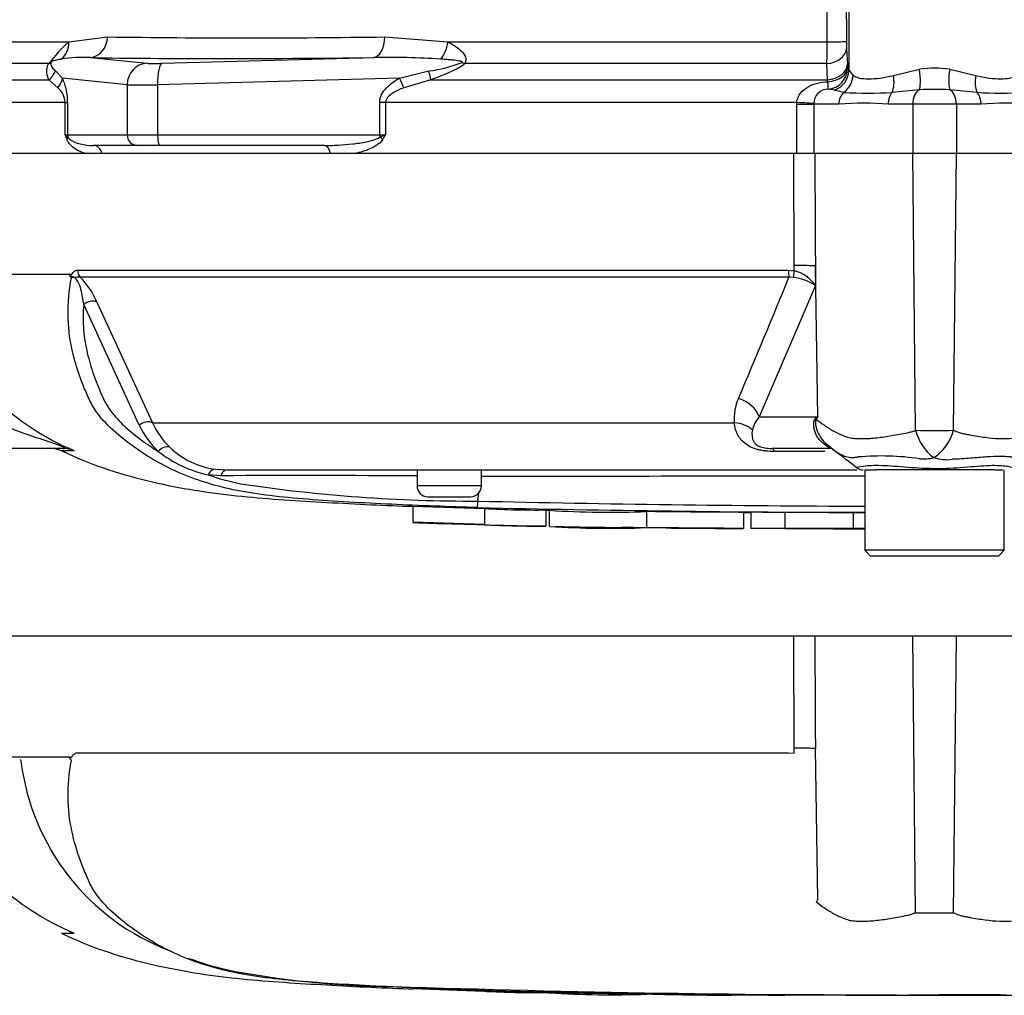
# Paper-space layout 'Sheet1' of a CAD drawing. Units: millimetres. Extents: x 0 to 3564, y 0 to 2520.
# Drawn here: x 871 to 962, y 1547 to 1638 of the extents above; entities that cross this region are included whole.
import ezdxf
from ezdxf.lldxf.tags import DXFTag

# ---------------------------------------------------------------- set-up
doc = ezdxf.new("R2010")
doc.units = ezdxf.units.MM
doc.header["$LTSCALE"] = 6
for name, color, linetype in [('reference', 7, 'Continuous'), ('tangent', 7, 'Continuous'), ('TSH-1', 7, 'Continuous'), ('visible', 7, 'Continuous')]:
    doc.layers.add(name, color=color, linetype=linetype)
tags = doc.linetypes.add('PHANTOM2', pattern=[31.75, 15.875, -3.175, 3.175, -3.175, 3.175, -3.175]).pattern_tags.tags
tags[14:15] = [DXFTag(74, 4), DXFTag(75, 0), DXFTag(340, '0'), DXFTag(46, 0.0), DXFTag(50, 0.0), DXFTag(44, 0.0), DXFTag(45, 0.0)]
tags[12:13] = [DXFTag(74, 4), DXFTag(75, 0), DXFTag(340, '0'), DXFTag(46, 0.0), DXFTag(50, 0.0), DXFTag(44, 0.0), DXFTag(45, 0.0)]
tags[10:11] = [DXFTag(74, 4), DXFTag(75, 0), DXFTag(340, '0'), DXFTag(46, 0.0), DXFTag(50, 0.0), DXFTag(44, 0.0), DXFTag(45, 0.0)]
tags[8:9] = [DXFTag(74, 4), DXFTag(75, 0), DXFTag(340, '0'), DXFTag(46, 0.0), DXFTag(50, 0.0), DXFTag(44, 0.0), DXFTag(45, 0.0)]
tags[6:7] = [DXFTag(74, 4), DXFTag(75, 0), DXFTag(340, '0'), DXFTag(46, 0.0), DXFTag(50, 0.0), DXFTag(44, 0.0), DXFTag(45, 0.0)]
tags[4:5] = [DXFTag(74, 4), DXFTag(75, 0), DXFTag(340, '0'), DXFTag(46, 0.0), DXFTag(50, 0.0), DXFTag(44, 0.0), DXFTag(45, 0.0)]

# ---------------------------------------------------------------- blocks, each defined once
blk = doc.blocks.new('SE3')
at = {"layer": 'reference', "color": 7, "linetype": 'PHANTOM2'}
for p, q in [((942.777, 1580.737), (860.89, 1580.737)), ((944.739, 1580.737), (942.777, 1580.737)), ((953.87, 1580.737), (944.739, 1580.737)), ((957.946, 1580.737), (953.87, 1580.737)), ((967.077, 1580.737), (957.946, 1580.737)), ((875.995, 1569.866), (942.29, 1569.866)), ((942.29, 1569.866), (942.823, 1569.81)), ((942.823, 1569.81), (942.821, 1570.298)), ((945.02, 1556.185), (944.792, 1570.252)), ((861.29, 1569.492), (875.27, 1569.492)), ((875.248, 1569.454), (861.293, 1569.454)), ((875.639, 1553.017), (874.507, 1553.017)), ((913.957, 1547.681), (907.25, 1547.915)), ((907.25, 1547.867), (913.957, 1547.641)), ((907.25, 1547.867), (907.25, 1547.833)), ((913.957, 1547.641), (913.957, 1547.626)), ((919.658, 1547.481), (917.31, 1547.532)), ((919.658, 1547.501), (919.658, 1547.481)), ((938.77, 1547.282), (938.77, 1547.276)), ((941.956, 1547.279), (941.956, 1547.273)), ((948.327, 1547.261), (948.327, 1547.267)), ((948.327, 1547.262), (948.327, 1547.256)), ((948.327, 1547.254), (948.327, 1547.252)), ((948.327, 1547.252), (953.56, 1547.242)), ((951.68, 1547.249), (951.68, 1547.257)), ((952.345, 1547.266), (952.345, 1547.257))]:
    blk.add_line(p, q, dxfattribs=at)
at = {"layer": 'reference', "color": 7, "linetype": 'Continuous'}
for p, q in [((954.14, 1554.93), (953.87, 1580.737)), ((957.675, 1554.932), (957.946, 1580.737))]:
    blk.add_line(p, q, dxfattribs=at)
at = {"layer": 'reference', "color": 7, "linetype": 'PHANTOM2'}
for centre, radius, start, end in [((869.701, 1568.542), 1.176, 30.72715, 35.54081), ((892.335, 1571.77), 21.783, 186.92753, 249.23952), ((874.611, 1568.457), 1.07, 39.88684, 46.25754), ((885.518, 1576.225), 25.191, 226.75493, 247.02309), ((959.365, 1547.066), 16.998, 147.55752, 148.44367), ((955.851, 1680.152), 125.234, 269.21721, 270.83453), ((885.503, 1576.201), 25.163, 245.46853, 246.95269), ((897.098, 1579.933), 31.15, 249.87915, 256.33295), ((906.029, 1631.735), 83.672, 258.77273, 269.60102), ((955.908, 3105.045), 1557.798, 268.143706, 269.982056), ((955.908, 3470.323), 1923.075, 268.730095, 271.269905), ((918.821, 1638.918), 91.422, 266.95006, 270.52419), ((925.694, 1636.247), 88.96, 266.34049, 272.15973), ((935.821, 1753.681), 206.417, 268.11911, 270.63499), ((954.976, 5688.351), 4141.087, 269.819855, 269.9636), ((959.124, 1139.045), 408.239, 89.51508, 90.78704)]:
    blk.add_arc(centre, radius, start, end, dxfattribs=at)
blk.add_ellipse((942.479, 1570.209), major_axis=(2.5, 0.011), ratio=0.035487, start_param=0.388262, end_param=1.43333, dxfattribs=at)
at = {"layer": 'reference', "color": 7, "linetype": 'Continuous'}
for points, knots in [([(942.821, 1570.298), (942.807, 1573.444), (942.794, 1576.591), (942.781, 1579.737), (942.78, 1580.07), (942.779, 1580.404), (942.777, 1580.737)], [0, 0, 0, 0, 0.904208, 0.904208, 0.904208, 1, 1, 1, 1]), ([(944.739, 1580.737), (944.74, 1580.404), (944.742, 1580.07), (944.744, 1579.737), (944.759, 1576.575), (944.776, 1573.414), (944.792, 1570.252)], [0, 0, 0, 0, 0.095375, 0.095375, 0.095375, 1, 1, 1, 1])]:
    blk.add_open_spline(points, degree=3, knots=knots, dxfattribs=at)
at = {"layer": 'reference', "color": 7, "linetype": 'PHANTOM2'}
for points, knots in [([(875.27, 1569.492), (875.301, 1569.465), (875.332, 1569.436), (875.382, 1569.411), (875.399, 1569.407), (875.432, 1569.418), (875.446, 1569.434), (875.472, 1569.473), (875.483, 1569.496), (875.506, 1569.539), (875.518, 1569.56), (875.556, 1569.618), (875.583, 1569.653), (875.667, 1569.745), (875.73, 1569.791), (875.859, 1569.852), (875.926, 1569.866), (875.995, 1569.866)], [0, 0, 0, 0, 0.125, 0.125, 0.1875, 0.1875, 0.25, 0.25, 0.3125, 0.3125, 0.375, 0.375, 0.5, 0.5, 0.75, 0.75, 1, 1, 1, 1]), ([(913.288, 1547.721), (911.951, 1547.763), (910.613, 1547.808), (907.94, 1547.91), (906.602, 1547.965), (903.934, 1548.089), (902.609, 1548.158), (899.979, 1548.313), (898.683, 1548.397), (894.999, 1548.682), (892.729, 1548.941), (889.935, 1549.504), (889.06, 1549.722), (887.317, 1550.246), (886.465, 1550.551), (884.003, 1551.6), (882.482, 1552.481), (880.38, 1554.01), (879.711, 1554.553), (878.46, 1555.749), (877.868, 1556.407), (877.173, 1557.615), (876.976, 1558.046), (876.613, 1558.907), (876.438, 1559.34), (875.947, 1560.674), (875.673, 1561.596), (875.254, 1563.547), (875.123, 1564.594), (875.099, 1566.803), (875.204, 1567.951), (875.432, 1569.143)], [0, 0, 0, 0, 0.0625, 0.0625, 0.125, 0.125, 0.1875, 0.1875, 0.25, 0.25, 0.375, 0.375, 0.4375, 0.4375, 0.5, 0.5, 0.625, 0.625, 0.6875, 0.6875, 0.75, 0.75, 0.78125, 0.78125, 0.8125, 0.8125, 0.875, 0.875, 0.9375, 0.9375, 1, 1, 1, 1]), ([(875.351, 1569.23), (875.325, 1569.254), (875.302, 1569.287), (875.271, 1569.343), (875.261, 1569.363), (875.249, 1569.397), (875.246, 1569.409), (875.243, 1569.433), (875.244, 1569.446), (875.248, 1569.454)], [0, 0, 0, 0, 0.5, 0.5, 0.75, 0.75, 0.875, 0.875, 1, 1, 1, 1]), ([(944.88, 1555.962), (945.114, 1555.771), (945.367, 1555.581), (945.912, 1555.207), (946.205, 1555.023), (946.829, 1554.679), (947.159, 1554.517), (947.685, 1554.326), (947.865, 1554.271), (948.144, 1554.213), (948.238, 1554.197), (948.43, 1554.178), (948.528, 1554.172), (948.823, 1554.157), (949.026, 1554.152), (949.441, 1554.156), (949.654, 1554.164), (950.303, 1554.204), (950.75, 1554.255), (951.671, 1554.392), (952.146, 1554.478), (952.88, 1554.613), (953.129, 1554.657), (953.507, 1554.729), (953.633, 1554.762), (953.886, 1554.838), (954.013, 1554.881), (954.14, 1554.93)], [0, 0, 0, 0, 0.125, 0.125, 0.25, 0.25, 0.375, 0.375, 0.4375, 0.4375, 0.46875, 0.46875, 0.5, 0.5, 0.5625, 0.5625, 0.625, 0.625, 0.75, 0.75, 0.875, 0.875, 0.9375, 0.9375, 0.96875, 0.96875, 1, 1, 1, 1]), ([(957.675, 1554.932), (957.925, 1554.825), (958.175, 1554.736), (958.488, 1554.649), (958.551, 1554.633), (958.676, 1554.605), (958.739, 1554.594), (958.928, 1554.56), (959.052, 1554.537), (959.67, 1554.424), (960.148, 1554.34), (961.535, 1554.152), (962.397, 1554.116), (963.395, 1554.198), (963.591, 1554.216), (963.966, 1554.293), (964.147, 1554.348), (964.673, 1554.538), (965.002, 1554.698), (965.62, 1555.036), (965.909, 1555.216), (966.452, 1555.583), (966.704, 1555.771), (966.937, 1555.959)], [0, 0, 0, 0, 0.0625, 0.0625, 0.078125, 0.078125, 0.09375, 0.09375, 0.125, 0.125, 0.25, 0.25, 0.5, 0.5, 0.5625, 0.5625, 0.625, 0.625, 0.75, 0.75, 0.875, 0.875, 1, 1, 1, 1]), ([(874.527, 1553.032), (874.739, 1552.929), (877.279, 1551.692), (882.88, 1549.919), (890.812, 1548.712), (898.735, 1548.227), (904.399, 1547.927), (907.09, 1547.841), (907.25, 1547.836)], [0, 0, 0, 0, 0.019229, 0.26836, 0.506711, 0.744502, 0.986922, 1, 1, 1, 1]), ([(917.31, 1547.532), (916.861, 1547.542), (916.431, 1547.552), (915.637, 1547.571), (915.272, 1547.58), (914.652, 1547.595), (914.398, 1547.601), (914.139, 1547.608), (914.071, 1547.61), (913.98, 1547.612), (913.957, 1547.612), (913.957, 1547.612)], [0, 0, 0, 0, 0.25, 0.25, 0.5, 0.5, 0.75, 0.75, 0.875, 0.875, 1, 1, 1, 1]), ([(919.992, 1547.471), (919.982, 1547.472), (919.976, 1547.474), (920.035, 1547.476), (920.092, 1547.478), (920.243, 1547.48), (920.342, 1547.482), (920.595, 1547.482), (920.696, 1547.482), (920.947, 1547.481), (921.099, 1547.48), (921.381, 1547.478), (921.483, 1547.477), (921.695, 1547.474), (921.803, 1547.473), (922.032, 1547.471), (922.154, 1547.47), (922.416, 1547.467), (922.556, 1547.465), (922.849, 1547.461), (923.002, 1547.459), (923.319, 1547.454), (923.484, 1547.452), (923.983, 1547.445), (924.327, 1547.44), (925.03, 1547.43), (925.392, 1547.425), (926.119, 1547.414), (926.484, 1547.409), (927.213, 1547.399), (927.578, 1547.394), (928.31, 1547.384), (928.678, 1547.38), (929.046, 1547.375)], [0, 0, 0, 0, 0.125, 0.125, 0.25, 0.25, 0.375, 0.375, 0.4375, 0.4375, 0.5, 0.5, 0.53125, 0.53125, 0.5625, 0.5625, 0.59375, 0.59375, 0.625, 0.625, 0.65625, 0.65625, 0.6875, 0.6875, 0.75, 0.75, 0.8125, 0.8125, 0.875, 0.875, 0.9375, 0.9375, 1, 1, 1, 1]), ([(938.077, 1547.276), (938.046, 1547.276), (937.994, 1547.276), (937.855, 1547.277), (937.76, 1547.278), (937.515, 1547.279), (937.415, 1547.28), (937.174, 1547.282), (937.03, 1547.283), (936.751, 1547.285), (936.649, 1547.285), (936.437, 1547.287), (936.329, 1547.287), (936.103, 1547.289), (935.985, 1547.29), (935.726, 1547.291), (935.585, 1547.292), (935.137, 1547.295), (934.816, 1547.298), (934.146, 1547.302), (933.791, 1547.305), (933.074, 1547.311), (932.712, 1547.314), (931.985, 1547.32), (931.619, 1547.323), (930.889, 1547.33), (930.523, 1547.334), (929.787, 1547.341), (929.417, 1547.345), (929.046, 1547.35)], [0.139489, 0.139489, 0.139489, 0.139489, 0.25, 0.25, 0.375, 0.375, 0.4375, 0.4375, 0.5, 0.5, 0.53125, 0.53125, 0.5625, 0.5625, 0.59375, 0.59375, 0.625, 0.625, 0.6875, 0.6875, 0.75, 0.75, 0.8125, 0.8125, 0.875, 0.875, 0.9375, 0.9375, 1, 1, 1, 1]), ([(941.956, 1547.273), (941.147, 1547.275), (940.338, 1547.277), (939.53, 1547.28), (939.277, 1547.28), (939.023, 1547.281), (938.77, 1547.282)], [0, 0, 0, 0, 0.761542, 0.761542, 0.761542, 1, 1, 1, 1]), ([(938.77, 1547.276), (939.603, 1547.273), (940.436, 1547.271), (941.269, 1547.268), (941.498, 1547.268), (941.727, 1547.267), (941.956, 1547.267)], [0, 0, 0, 0, 0.784283, 0.784283, 0.784283, 1, 1, 1, 1]), ([(948.327, 1547.267), (947.585, 1547.268), (946.842, 1547.269), (946.1, 1547.27), (944.718, 1547.272), (943.337, 1547.275), (941.956, 1547.279)], [0, 0, 0, 0, 0.349578, 0.349578, 0.349578, 1, 1, 1, 1]), ([(952.345, 1547.257), (951.797, 1547.257), (951.25, 1547.258), (950.702, 1547.259), (950.097, 1547.26), (949.492, 1547.26), (948.888, 1547.261), (948.701, 1547.262), (948.514, 1547.262), (948.327, 1547.262)], [0, 0, 0, 0, 0.408939, 0.408939, 0.408939, 0.860436, 0.860436, 0.860436, 1, 1, 1, 1]), ([(951.68, 1547.257), (951.097, 1547.258), (950.514, 1547.258), (949.93, 1547.259), (949.396, 1547.26), (948.861, 1547.26), (948.327, 1547.261)], [0, 0, 0, 0, 0.521876, 0.521876, 0.521876, 1, 1, 1, 1]), ([(948.327, 1547.254), (948.844, 1547.254), (949.362, 1547.253), (949.879, 1547.252), (950.48, 1547.251), (951.08, 1547.25), (951.68, 1547.249)], [0, 0, 0, 0, 0.462962, 0.462962, 0.462962, 1, 1, 1, 1]), ([(962.579, 1547.259), (962.215, 1547.259), (961.851, 1547.258), (961.123, 1547.258), (960.76, 1547.257), (959.673, 1547.256), (958.947, 1547.255), (957.547, 1547.254), (956.851, 1547.253), (955.661, 1547.251), (955.206, 1547.25), (954.445, 1547.248), (954.213, 1547.247), (953.876, 1547.245), (953.777, 1547.244), (953.634, 1547.242), (953.581, 1547.242), (953.549, 1547.242)], [0, 0, 0, 0, 0.0625, 0.0625, 0.125, 0.125, 0.25, 0.25, 0.375, 0.375, 0.5, 0.5, 0.625, 0.625, 0.75, 0.75, 0.8619746, 0.8619746, 0.8619746, 0.8619746])]:
    blk.add_open_spline(points, degree=3, knots=knots, dxfattribs=at)
for points in [[(913.969, 1547.618), (914.152, 1547.61), (914.419, 1547.601), (914.77, 1547.591)], [(915.662, 1547.568), (916.706, 1547.543), (918.162, 1547.514), (920.028, 1547.48)], [(938.075, 1547.276), (940.601, 1547.269), (941.894, 1547.265), (941.956, 1547.265)]]:
    blk.add_open_spline(points, degree=3, dxfattribs=at)
at = {"layer": 'tangent', "color": 7, "linetype": 'Continuous'}
for p, q in [((947.66, 1649.737), (947.685, 1636.21)), ((947.919, 1649.737), (947.919, 1633.519)), ((945.904, 1636.14), (945.88, 1649.667)), ((863.833, 1636.14), (875.176, 1636.14)), ((875.176, 1636.14), (878.793, 1636.616)), ((904.643, 1636.616), (910.518, 1636.14)), ((910.518, 1636.14), (945.904, 1636.14)), ((947.7, 1635.538), (947.78, 1634.03)), ((873.314, 1634.123), (862.956, 1634.123)), ((877.202, 1634.689), (882.484, 1634.154)), ((883.898, 1634.154), (903.61, 1634.689)), ((945.855, 1634.123), (912.097, 1634.123)), ((945.932, 1632.616), (945.855, 1634.123)), ((873.943, 1633.436), (874.584, 1632.769)), ((906.006, 1632.769), (908.745, 1633.436)), ((947.78, 1634.03), (947.795, 1633.724)), ((947.919, 1633.519), (948.31, 1633.026)), ((952.073, 1633.026), (954.501, 1633.601)), ((957.314, 1633.601), (959.743, 1633.026)), ((861.432, 1632.616), (873.332, 1632.616)), ((874.176, 1631.859), (873.332, 1632.616)), ((880.626, 1632.157), (874.584, 1632.769)), ((906.006, 1632.769), (883.455, 1632.157)), ((908.935, 1632.616), (906.411, 1631.859)), ((908.935, 1632.616), (945.932, 1632.616)), ((945.958, 1632.432), (945.932, 1632.616)), ((880.626, 1632.157), (880.626, 1627.487)), ((883.455, 1632.157), (883.455, 1627.487)), ((947.443, 1631.444), (946.546, 1631.647)), ((954.485, 1631.681), (951.948, 1631.444)), ((959.868, 1631.444), (957.33, 1631.681)), ((874.835, 1630.494), (860.892, 1630.494)), ((874.835, 1627.487), (874.835, 1630.494)), ((874.835, 1630.494), (875.076, 1630.494)), ((875.076, 1630.494), (875.076, 1627.487)), ((904.17, 1627.487), (904.17, 1630.494)), ((904.72, 1630.494), (904.17, 1630.494)), ((943.061, 1630.494), (904.72, 1630.494)), ((904.72, 1630.494), (904.72, 1627.487)), ((943.057, 1630.337), (943.061, 1630.494)), ((943.057, 1625.737), (943.057, 1630.337)), ((943.057, 1630.337), (944.64, 1630.337)), ((944.642, 1630.402), (944.64, 1630.337)), ((946.985, 1630.337), (944.64, 1630.337)), ((944.64, 1630.337), (944.64, 1625.737)), ((953.881, 1630.337), (951.578, 1630.337)), ((957.935, 1630.337), (953.881, 1630.337)), ((953.881, 1630.337), (953.881, 1625.737)), ((960.238, 1630.337), (957.935, 1630.337)), ((957.935, 1630.337), (957.935, 1625.737)), ((874.835, 1627.487), (875.076, 1627.487)), ((875.076, 1627.487), (880.626, 1627.487)), ((880.626, 1627.487), (883.455, 1627.487)), ((883.455, 1627.487), (904.17, 1627.487)), ((904.17, 1627.487), (904.72, 1627.487)), ((954.14, 1599.93), (953.87, 1625.737)), ((957.675, 1599.932), (957.946, 1625.737)), ((875.995, 1614.866), (942.29, 1614.866)), ((942.29, 1614.866), (942.823, 1614.81)), ((942.823, 1614.81), (942.821, 1615.298)), ((944.792, 1615.252), (944.8, 1613.445)), ((945.02, 1601.185), (944.792, 1615.252)), ((861.29, 1614.492), (875.27, 1614.492)), ((875.248, 1614.454), (861.293, 1614.454)), ((942.331, 1614.195), (876.239, 1614.195)), ((942.721, 1614.185), (942.331, 1614.195)), ((944.8, 1613.445), (939.556, 1601.185)), ((881.743, 1600.394), (876.573, 1611.669)), ((877.786, 1611.89), (882.985, 1600.631)), ((939.556, 1601.185), (945.02, 1601.185)), ((882.985, 1600.631), (937.234, 1600.631)), ((875.639, 1598.017), (874.507, 1598.017)), ((945.677, 1597.951), (940.98, 1597.951)), ((889.358, 1595.693), (888.169, 1595.769)), ((888.867, 1596.307), (889.968, 1596.237)), ((913.658, 1594.737), (907.658, 1594.737))]:
    blk.add_line(p, q, dxfattribs=at)
for centre, radius, start, end in [((884.381, 1625.775), 13.863, 131.60808, 142.97012), ((891.718, 2496.942), 860.423, 269.139288, 270.860712), ((905.551, 1636.099), 40.353, 357.19434, 0.05883), ((961.64, 1636.195), 13.955, 179.94012, 182.70098), ((876.609, 1620.711), 13.991, 87.57012, 98.7412), ((904.924, 1558.926), 75.774, 86.26078, 90.99314), ((906.896, 1647.179), 13.867, 277.66215, 290.97311), ((955.908, 1623.309), 10.387, 82.21786, 97.78214), ((869.735, 1630.53), 5.341, 359.62074, 24.78517), ((872.945, 1630.423), 1.892, 2.17718, 49.40768), ((945.955, 1630.418), 1.313, 89.70019, 180.70844), ((945.819, 1628.666), 3.069, 76.28149, 87.31831), ((949.695, 1663.558), 32.193, 265.98781, 274.01219), ((955.908, 1607.152), 24.571, 86.6814, 93.3186), ((962.12, 1663.575), 32.209, 265.98987, 274.01013), ((949.282, 1605.102), 25.339, 84.80028, 95.19972), ((962.534, 1605.103), 25.338, 84.80004, 95.19996), ((906.902, 1639.402), 34.209, 200.38409, 201.16204), ((874.05, 1626.265), 1.452, 43.78218, 57.29296), ((896.856, 1646.397), 20.48, 290.94312, 292.58168), ((875.619, 1644.614), 33.767, 328.66319, 329.52205), ((871.946, 1609.643), 6.257, 21.0437, 46.67542), ((203.155, 1915.644), 798.281, 336.935926, 337.813528), ((942.188, 1609.395), 4.819, 57.16975, 83.64611), ((941.91, 1611.373), 3.556, 35.62599, 75.11715), ((941.803, 1601.014), 4.585, 155.59632, 184.80255), ((885.518, 1621.225), 25.191, 226.75493, 247.02309), ((941.671, 1599.311), 2.825, 138.46037, 167.10104), ((962.175, 1566.313), 38.863, 116.19512, 116.47298), ((959.365, 1592.066), 16.998, 147.55752, 148.44367), ((889.699, 1604.349), 8.884, 206.433, 225.96771), ((890.299, 1604.099), 8.095, 205.37154, 225.21092), ((955.851, 1725.152), 125.234, 269.21721, 270.83453), ((958.492, 1600.991), 4.479, 193.70233, 233.75925), ((953.351, 1601.101), 4.479, 303.81432, 344.87538), ((890.718, 1607.189), 11.701, 232.05739, 257.41755), ((950.94, 1572.815), 24.719, 81.68383, 94.97743), ((954.875, 1601.172), 3.915, 264.71556, 284.32467), ((957.03, 1600.989), 3.8, 251.80904, 278.1902), ((897.027, 1622.212), 27.886, 251.48062, 257.96966), ((896.941, -134.375), 1730.084, 89.645101, 90.251139), ((955.908, -59238.374), 60834.016, 90.00612195, 90.03979265), ((912.772, 1738.523), 145.194, 261.46127, 270.21624), ((955.908, 3460.193), 1867.35, 268.693179, 269.800559)]:
    blk.add_arc(centre, radius, start, end, dxfattribs=at)
for centre, major_axis, ratio, start_param, end_param in [((873.433, 1636.21), (0.547, -1.924), 0.860787, 0.326604, 1.295347), ((877.128, 1636.686), (-0.037, -2), 0.832928, 0.066924, 1.551487), ((903.536, 1636.686), (0.025, -2), 0.553284, 0.044441, 1.529004), ((909.539, 1636.21), (0.319, 1.974), 0.489534, 3.787447, 4.756189), ((945.688, 1636.21), (2, 0.004), 0.035305, 4.820486, 6.230793), ((945.703, 1635.538), (1.997, 0.106), 0.710667, 4.750887, 6.208726), ((872.065, 1635.538), (1.706, -1.044), 0.641252, 5.836682, 6.002629), ((955.86, 1639.54), (-94.429, -3.504), 0.037007, 0.584964, 0.983084), ((882.558, 1632.157), (0.201, 1.99), 0.965594, 0.142791, 1.668247), ((884.416, 1634.245), (-2, -0.074), 0.037007, 0.260426, 1.307624), ((883.972, 1632.157), (-0.054, 1.999), 0.25873, 0.038321, 1.563778), ((911.435, 1635.538), (1.429, -1.4), 0.400652, -0.916142, -0.750195), ((872.102, 1634.03), (1.816, 0.838), 0.932085, 4.977077, 5.503554), ((908.236, 1634.03), (0.665, -1.886), 0.151846, 0.671084, 1.197561), ((945.783, 1634.03), (1.997, 0.106), 0.710525, 4.749128, 6.208741), ((945.798, 1633.724), (1.998, 0.09), 0.649588, 4.763236, 6.214294), ((945.798, 1633.724), (1.01, 1.726), 0.998161, 3.754109, 5.241071), ((945.922, 1633.519), (1.896, 0.635), 0.986652, 4.711462, 5.955984), ((954.15, 1633.601), (0.264, -1.982), 0.174324, 0.229373, 1.547571), ((957.666, 1633.601), (-0.264, -1.982), 0.174324, 4.735614, 6.053813), ((872.652, 1632.769), (1.807, 0.856), 0.847706, 5.228662, 5.773493), ((905.488, 1632.769), (0.984, -1.741), 0.227142, 0.898216, 1.443047), ((945.798, 1633.724), (0.162, -1.993), 0.036016, 0.034877, 0.863), ((946.411, 1633.026), (1.041, 1.708), 0.932809, 4.293632, 5.229539), ((951.114, 1633.026), (0.425, -1.954), 0.470852, 0.532771, 1.468677), ((960.701, 1633.026), (-0.425, -1.954), 0.470852, 4.814508, 5.750414), ((884.49, 1632.248), (-4, -0.074), 0.018523, 0.261456, 1.308654), ((948.165, 1630.337), (0, 1.4), 0.842981, 0.658615, 1.570796), ((952.532, 1630.337), (0, 1.4), 0.681138, 0.658615, 1.570796), ((954.721, 1630.337), (0, 1.4), 0.6, 0.283645, 1.570796), ((957.095, 1630.337), (0, -1.4), 0.6, 1.570796, 2.857948), ((959.284, 1630.337), (0, -1.4), 0.681138, 1.570796, 2.482977), ((942.793, 1630.494), (1.997, -0.106), 0.007154, 0.387761, 1.43659), ((874.156, 1627.053), (0.929, 0.37), 0.502727, 5.61352, 5.986595), ((876.042, 1627.487), (0, -1), 0.965926, 4.712389, 4.931274), ((881.592, 1627.487), (0, -1), 0.965926, 4.712389, 6.283185), ((883.714, 1627.487), (0, -1), 0.258819, 4.712389, 6.283185), ((904.429, 1627.487), (0, -1), 0.258819, 4.712389, 4.931274), ((903.924, 1627.053), (0.848, -0.531), 0.319671, 1.098615, 1.47169), ((877.492, 1625.487), (0, 1), 0.809412, 4.965069, 6.283185), ((899.016, 1625.487), (0, 1), 0.587242, 4.965069, 6.283185), ((876.831, 1614.902), (0, -1), 0.836507, 4.748143, 5.497787), ((942.432, 1614.902), (0, -1), 0.142549, 4.748143, 5.497787), ((942.479, 1615.209), (2.5, 0.011), 0.035487, 0.388262, 1.43333), ((942.96, 1614.846), (-0.216, -0.976), 0.12618, 4.776928, 5.483792), ((877.191, 1611.183), (0.923, 0.384), 0.742775, 0.608973, 1.965161), ((937.243, 1601.141), (2.288, -1.007), 0.71668, 0.573413, 1.715226), ((940.227, 1600.875), (4.045, -2.94), 0.837904, 0.733951, 0.765032), ((882.353, 1599.923), (0.893, 0.45), 0.736826, 0.490457, 1.909875), ((936.83, 1598.863), (2.486, 0.267), 0.705774, 0.502704, 1.33226), ((884.132, 1597.495), (0.691, 0.723), 0.764894, 0.344094, 1.653963), ((943.204, 1594.364), (-2.786, -4.152), 0.403642, 3.078593, 3.354869), ((874.628, 1595.737), (0, -2.5), 0.986092, 2.718943, 3.141593), ((940.758, 1595.737), (0, 2.5), 0.191309, 5.800419, 6.283185), ((888.778, 1595.312), (0.127, 0.992), 0.714827, 0.0526, 1.184434), ((889.968, 1595.237), (0, 1), 0.684929, 0, 1.097843)]:
    blk.add_ellipse(centre, major_axis=major_axis, ratio=ratio, start_param=start_param, end_param=end_param, dxfattribs=at)
for points, knots in [([(910.518, 1636.14), (910.969, 1635.915), (911.405, 1635.657), (911.925, 1635.163), (912.076, 1634.977), (912.235, 1634.56), (912.225, 1634.323), (912.097, 1634.123)], [0, 0, 0, 0, 0.5, 0.5, 0.75, 0.75, 1, 1, 1, 1]), ([(873.332, 1632.616), (873.245, 1632.813), (873.174, 1633.02), (873.128, 1633.37), (873.123, 1633.492), (873.149, 1633.701), (873.164, 1633.776), (873.217, 1633.938), (873.253, 1634.024), (873.314, 1634.123)], [0, 0, 0, 0, 0.5, 0.5, 0.75, 0.75, 0.875, 0.875, 1, 1, 1, 1]), ([(873.518, 1634.231), (873.505, 1634.197), (873.5, 1634.17), (873.495, 1634.118), (873.496, 1634.095), (873.503, 1634.029), (873.514, 1633.991), (873.556, 1633.882), (873.595, 1633.819), (873.726, 1633.641), (873.831, 1633.536), (873.943, 1633.436)], [0, 0, 0, 0, 0.0625, 0.0625, 0.125, 0.125, 0.25, 0.25, 0.5, 0.5, 1, 1, 1, 1]), ([(874.483, 1634.539), (874.336, 1634.516), (874.188, 1634.49), (873.96, 1634.437), (873.883, 1634.418), (873.76, 1634.378), (873.718, 1634.364), (873.65, 1634.334), (873.627, 1634.324), (873.574, 1634.293), (873.528, 1634.255), (873.518, 1634.231)], [0, 0, 0, 0, 0.5, 0.5, 0.75, 0.75, 0.875, 0.875, 0.9375, 0.9375, 1, 1, 1, 1]), ([(912.097, 1634.123), (912.002, 1634.025), (911.886, 1633.938), (911.642, 1633.777), (911.514, 1633.704), (911.124, 1633.495), (910.853, 1633.371), (910.039, 1633.02), (909.487, 1632.813), (908.935, 1632.616)], [0, 0, 0, 0, 0.125, 0.125, 0.25, 0.25, 0.5, 0.5, 1, 1, 1, 1]), ([(911.86, 1634.231), (911.863, 1634.233), (911.866, 1634.235), (911.869, 1634.237), (911.872, 1634.24), (911.876, 1634.243), (911.878, 1634.246), (911.881, 1634.248), (911.882, 1634.251), (911.884, 1634.253), (911.885, 1634.256), (911.885, 1634.259), (911.886, 1634.261), (911.886, 1634.264), (911.885, 1634.267), (911.884, 1634.269), (911.883, 1634.272), (911.881, 1634.274), (911.879, 1634.277), (911.876, 1634.281), (911.871, 1634.285), (911.866, 1634.288), (911.855, 1634.297), (911.841, 1634.303), (911.826, 1634.309), (911.793, 1634.322), (911.757, 1634.332), (911.721, 1634.341), (911.683, 1634.35), (911.644, 1634.358), (911.605, 1634.366), (911.547, 1634.377), (911.487, 1634.386), (911.427, 1634.395), (911.336, 1634.409), (911.244, 1634.42), (911.151, 1634.431), (911.009, 1634.447), (910.867, 1634.461), (910.724, 1634.474), (910.503, 1634.494), (910.281, 1634.511), (910.059, 1634.526), (909.994, 1634.531), (909.93, 1634.535), (909.865, 1634.539)], [0, 0, 0, 0, 0.004894, 0.004894, 0.004894, 0.01065, 0.01065, 0.01065, 0.015289, 0.015289, 0.015289, 0.019991, 0.019991, 0.019991, 0.024768, 0.024768, 0.024768, 0.030126, 0.030126, 0.030126, 0.040065, 0.040065, 0.040065, 0.063918, 0.063918, 0.063918, 0.119084, 0.119084, 0.119084, 0.176518, 0.176518, 0.176518, 0.263048, 0.263048, 0.263048, 0.394825, 0.394825, 0.394825, 0.597151, 0.597151, 0.597151, 0.909433, 0.909433, 0.909433, 1, 1, 1, 1]), ([(904.17, 1630.494), (904.17, 1630.626), (904.187, 1630.753), (904.25, 1631.003), (904.296, 1631.126), (904.467, 1631.471), (904.624, 1631.679), (904.972, 1632.047), (905.165, 1632.21), (905.572, 1632.509), (905.786, 1632.644), (906.006, 1632.769)], [0, 0, 0, 0, 0.125, 0.125, 0.25, 0.25, 0.5, 0.5, 0.75, 0.75, 1, 1, 1, 1]), ([(943.061, 1630.494), (943.075, 1630.656), (943.113, 1630.81), (943.234, 1631.107), (943.316, 1631.246), (943.601, 1631.619), (943.852, 1631.819), (944.399, 1632.123), (944.702, 1632.23), (945.319, 1632.376), (945.638, 1632.416), (945.958, 1632.432)], [0, 0, 0, 0, 0.125, 0.125, 0.25, 0.25, 0.5, 0.5, 0.75, 0.75, 1, 1, 1, 1]), ([(948.31, 1633.026), (948.388, 1632.967), (948.477, 1632.918), (948.678, 1632.837), (948.79, 1632.804), (949.157, 1632.726), (949.441, 1632.701), (950.086, 1632.701), (950.451, 1632.727), (951.225, 1632.831), (951.637, 1632.907), (952.073, 1633.026)], [0, 0, 0, 0, 0.125, 0.125, 0.25, 0.25, 0.5, 0.5, 0.75, 0.75, 1, 1, 1, 1]), ([(959.743, 1633.026), (959.96, 1632.967), (960.173, 1632.918), (960.589, 1632.837), (960.792, 1632.804), (961.376, 1632.726), (961.732, 1632.701), (962.377, 1632.701), (962.667, 1632.727), (963.151, 1632.831), (963.35, 1632.907), (963.505, 1633.026)], [0, 0, 0, 0, 0.125, 0.125, 0.25, 0.25, 0.5, 0.5, 0.75, 0.75, 1, 1, 1, 1]), ([(906.411, 1631.859), (906.235, 1631.795), (906.062, 1631.725), (905.721, 1631.568), (905.555, 1631.482), (905.238, 1631.281), (905.083, 1631.165), (904.891, 1630.952), (904.833, 1630.873), (904.747, 1630.695), (904.72, 1630.596), (904.72, 1630.494)], [0, 0, 0, 0, 0.25, 0.25, 0.5, 0.5, 0.75, 0.75, 0.875, 0.875, 1, 1, 1, 1]), ([(876.699, 1625.737), (876.385, 1625.84), (876.075, 1625.977), (875.636, 1626.267), (875.493, 1626.377), (875.29, 1626.587), (875.224, 1626.664), (875.102, 1626.839), (875.046, 1626.935), (875, 1627.053)], [0, 0, 0, 0, 0.5, 0.5, 0.75, 0.75, 0.875, 0.875, 1, 1, 1, 1]), ([(875.099, 1627.27), (875.14, 1627.2), (875.184, 1627.152), (875.276, 1627.065), (875.323, 1627.029), (875.466, 1626.931), (875.563, 1626.879), (875.856, 1626.745), (876.055, 1626.682), (876.66, 1626.532), (877.072, 1626.487), (877.492, 1626.487)], [0, 0, 0, 0, 0.0625, 0.0625, 0.125, 0.125, 0.25, 0.25, 0.5, 0.5, 1, 1, 1, 1]), ([(899.016, 1626.487), (899.884, 1626.487), (900.753, 1626.532), (902.056, 1626.682), (902.492, 1626.745), (903.14, 1626.879), (903.355, 1626.931), (903.673, 1627.029), (903.778, 1627.065), (903.983, 1627.152), (904.085, 1627.2), (904.176, 1627.27)], [0, 0, 0, 0, 0.5, 0.5, 0.75, 0.75, 0.875, 0.875, 0.9375, 0.9375, 1, 1, 1, 1]), ([(904.46, 1627.053), (904.388, 1626.937), (904.299, 1626.838), (904.109, 1626.664), (904.008, 1626.588), (903.694, 1626.379), (903.473, 1626.267), (903.025, 1626.073), (902.797, 1625.99), (902.339, 1625.848), (902.11, 1625.788), (901.88, 1625.737)], [0, 0, 0, 0, 0.125, 0.125, 0.25, 0.25, 0.5, 0.5, 0.75, 0.75, 1, 1, 1, 1]), ([(942.821, 1615.298), (942.807, 1618.444), (942.794, 1621.591), (942.781, 1624.737), (942.78, 1625.07), (942.779, 1625.404), (942.777, 1625.737)], [0, 0, 0, 0, 0.904208, 0.904208, 0.904208, 1, 1, 1, 1]), ([(944.739, 1625.737), (944.74, 1625.404), (944.742, 1625.07), (944.744, 1624.737), (944.759, 1621.575), (944.776, 1618.414), (944.792, 1615.252)], [0, 0, 0, 0, 0.095375, 0.095375, 0.095375, 1, 1, 1, 1]), ([(875.27, 1614.492), (875.301, 1614.465), (875.332, 1614.436), (875.382, 1614.411), (875.399, 1614.407), (875.432, 1614.418), (875.446, 1614.434), (875.472, 1614.473), (875.483, 1614.496), (875.506, 1614.539), (875.518, 1614.56), (875.556, 1614.618), (875.583, 1614.653), (875.667, 1614.745), (875.73, 1614.791), (875.859, 1614.852), (875.926, 1614.866), (875.995, 1614.866)], [0, 0, 0, 0, 0.125, 0.125, 0.1875, 0.1875, 0.25, 0.25, 0.3125, 0.3125, 0.375, 0.375, 0.5, 0.5, 0.75, 0.75, 1, 1, 1, 1]), ([(875.599, 1606.983), (875.551, 1607.177), (875.506, 1607.373), (875.254, 1608.547), (875.123, 1609.594), (875.099, 1611.803), (875.204, 1612.951), (875.432, 1614.143)], [0.8623114, 0.8623114, 0.8623114, 0.8623114, 0.875, 0.875, 0.9375, 0.9375, 1, 1, 1, 1]), ([(876.239, 1614.195), (876.163, 1614.218), (876.086, 1614.224), (875.97, 1614.209), (875.932, 1614.2), (875.853, 1614.181), (875.81, 1614.17), (875.723, 1614.183), (875.68, 1614.2), (875.601, 1614.22), (875.563, 1614.225), (875.461, 1614.23), (875.404, 1614.226), (875.351, 1614.23)], [0, 0, 0, 0, 0.25, 0.25, 0.375, 0.375, 0.5, 0.5, 0.625, 0.625, 0.75, 0.75, 1, 1, 1, 1]), ([(876.573, 1611.669), (876.509, 1612.113), (876.442, 1612.569), (876.247, 1613.3), (876.17, 1613.554), (875.956, 1613.933), (875.856, 1614.072), (875.611, 1614.213), (875.506, 1614.19), (875.432, 1614.143)], [0, 0, 0, 0, 0.5, 0.5, 0.75, 0.75, 0.875, 0.875, 1, 1, 1, 1]), ([(876.573, 1611.669), (876.54, 1611.26), (876.523, 1610.858), (876.521, 1610.067), (876.537, 1609.677), (876.628, 1608.542), (876.749, 1607.825), (877.07, 1606.446), (877.265, 1605.779), (877.604, 1604.808), (877.724, 1604.489), (877.977, 1603.859), (878.106, 1603.545), (878.38, 1602.928), (878.526, 1602.626), (878.851, 1602.06), (879.031, 1601.797), (879.42, 1601.302), (879.628, 1601.069), (880.06, 1600.622), (880.285, 1600.407), (880.976, 1599.783), (881.46, 1599.392), (882.466, 1598.647), (882.988, 1598.294), (883.524, 1597.962)], [0, 0, 0, 0, 0.0625, 0.0625, 0.125, 0.125, 0.25, 0.25, 0.375, 0.375, 0.4375, 0.4375, 0.5, 0.5, 0.5625, 0.5625, 0.625, 0.625, 0.6875, 0.6875, 0.75, 0.75, 0.875, 0.875, 1, 1, 1, 1]), ([(874.628, 1598.237), (874.713, 1598.237), (874.779, 1598.244), (874.793, 1598.295), (874.721, 1598.344), (874.335, 1598.515), (873.957, 1598.643), (872.891, 1599.004), (872.172, 1599.238), (870.763, 1599.724), (870.071, 1599.975), (868.719, 1600.538), (868.064, 1600.857), (867.433, 1601.185)], [0, 0, 0, 0, 0.0625, 0.0625, 0.125, 0.125, 0.25, 0.25, 0.5, 0.5, 0.75, 0.75, 1, 1, 1, 1]), ([(945.572, 1598.66), (945.367, 1598.808), (945.192, 1598.99), (944.982, 1599.295), (944.92, 1599.402), (944.814, 1599.627), (944.769, 1599.746), (944.7, 1599.985), (944.675, 1600.107), (944.645, 1600.353), (944.64, 1600.478), (944.654, 1600.716), (944.674, 1600.83), (944.727, 1600.968), (944.748, 1601.007), (944.797, 1601.067), (944.823, 1601.087), (944.851, 1601.101)], [0, 0, 0, 0, 0.25, 0.25, 0.375, 0.375, 0.5, 0.5, 0.625, 0.625, 0.75, 0.75, 0.875, 0.875, 0.9375, 0.9375, 1, 1, 1, 1]), ([(940.98, 1597.951), (940.722, 1597.951), (940.463, 1597.963), (940.074, 1598.004), (939.943, 1598.022), (939.688, 1598.067), (939.563, 1598.093), (939.198, 1598.187), (938.965, 1598.271), (938.551, 1598.47), (938.366, 1598.587), (937.891, 1598.968), (937.665, 1599.27), (937.356, 1599.915), (937.267, 1600.263), (937.234, 1600.631)], [0, 0, 0, 0, 0.125, 0.125, 0.1875, 0.1875, 0.25, 0.25, 0.375, 0.375, 0.5, 0.5, 0.75, 0.75, 1, 1, 1, 1]), ([(944.88, 1600.962), (944.856, 1600.956), (944.832, 1600.936), (944.799, 1600.855), (944.791, 1600.794), (944.787, 1600.673), (944.79, 1600.608), (944.804, 1600.478), (944.814, 1600.413), (944.878, 1600.089), (944.967, 1599.841), (945.201, 1599.37), (945.346, 1599.15), (945.683, 1598.758), (945.877, 1598.582), (946.09, 1598.437)], [0, 0, 0, 0, 0.0625, 0.0625, 0.125, 0.125, 0.1875, 0.1875, 0.25, 0.25, 0.5, 0.5, 0.75, 0.75, 1, 1, 1, 1]), ([(944.88, 1600.962), (945.114, 1600.771), (945.367, 1600.581), (945.912, 1600.207), (946.205, 1600.023), (946.829, 1599.679), (947.159, 1599.517), (947.685, 1599.326), (947.865, 1599.271), (948.144, 1599.213), (948.238, 1599.197), (948.43, 1599.178), (948.528, 1599.172), (948.823, 1599.157), (949.026, 1599.152), (949.441, 1599.156), (949.654, 1599.164), (950.303, 1599.204), (950.75, 1599.255), (951.671, 1599.392), (952.146, 1599.478), (952.88, 1599.613), (953.129, 1599.657), (953.507, 1599.729), (953.633, 1599.762), (953.886, 1599.838), (954.013, 1599.881), (954.14, 1599.93)], [0, 0, 0, 0, 0.125, 0.125, 0.25, 0.25, 0.375, 0.375, 0.4375, 0.4375, 0.46875, 0.46875, 0.5, 0.5, 0.5625, 0.5625, 0.625, 0.625, 0.75, 0.75, 0.875, 0.875, 0.9375, 0.9375, 0.96875, 0.96875, 1, 1, 1, 1]), ([(957.675, 1599.932), (957.925, 1599.825), (958.175, 1599.736), (958.488, 1599.649), (958.551, 1599.633), (958.676, 1599.605), (958.739, 1599.594), (958.928, 1599.56), (959.052, 1599.537), (959.67, 1599.424), (960.148, 1599.34), (961.535, 1599.152), (962.397, 1599.116), (963.395, 1599.198), (963.591, 1599.216), (963.966, 1599.293), (964.147, 1599.348), (964.673, 1599.538), (965.002, 1599.698), (965.62, 1600.036), (965.909, 1600.216), (966.452, 1600.583), (966.704, 1600.771), (966.937, 1600.959)], [0, 0, 0, 0, 0.0625, 0.0625, 0.078125, 0.078125, 0.09375, 0.09375, 0.125, 0.125, 0.25, 0.25, 0.5, 0.5, 0.5625, 0.5625, 0.625, 0.625, 0.75, 0.75, 0.875, 0.875, 1, 1, 1, 1]), ([(938.917, 1599.942), (938.851, 1599.555), (938.852, 1599.19), (939.117, 1598.769), (939.184, 1598.688), (939.379, 1598.528), (939.509, 1598.451), (939.838, 1598.331), (940.035, 1598.289), (940.409, 1598.244), (940.588, 1598.237), (940.758, 1598.237)], [0, 0, 0, 0, 0.5, 0.5, 0.625, 0.625, 0.75, 0.75, 0.875, 0.875, 1, 1, 1, 1]), ([(946.193, 1598.237), (946.165, 1598.237), (946.119, 1598.255), (945.999, 1598.335), (945.951, 1598.371), (945.849, 1598.449), (945.811, 1598.48), (945.712, 1598.556), (945.652, 1598.602), (945.572, 1598.66)], [0, 0, 0, 0, 0.5, 0.5, 0.75, 0.75, 0.875, 0.875, 1, 1, 1, 1]), ([(948.795, 1597.441), (948.759, 1597.431), (948.721, 1597.422), (948.649, 1597.407), (948.543, 1597.387), (948.44, 1597.375), (948.239, 1597.362), (948.11, 1597.367), (947.738, 1597.415), (947.505, 1597.492), (947.059, 1597.701), (946.847, 1597.831), (946.449, 1598.117), (946.263, 1598.274), (946.09, 1598.437)], [0, 0, 0, 0, 0.03125, 0.03125, 0.0625, 0.125, 0.125, 0.25, 0.25, 0.5, 0.5, 0.75, 0.75, 1, 1, 1, 1]), ([(963.121, 1597.425), (963.083, 1597.43), (963.041, 1597.434), (962.96, 1597.443), (962.918, 1597.447), (962.792, 1597.458), (962.705, 1597.465), (962.437, 1597.48), (962.249, 1597.487), (961.657, 1597.491), (961.227, 1597.475), (960.523, 1597.427), (960.278, 1597.407), (959.77, 1597.363), (959.509, 1597.34), (958.706, 1597.273), (958.144, 1597.237), (957.572, 1597.228)], [0, 0, 0, 0, 0.03125, 0.03125, 0.0625, 0.0625, 0.125, 0.125, 0.25, 0.25, 0.5, 0.5, 0.625, 0.625, 0.75, 0.75, 1, 1, 1, 1]), ([(948.642, 1596.442), (948.631, 1596.449), (948.629, 1596.456), (948.67, 1596.498), (948.891, 1596.542), (949.696, 1596.65), (950.279, 1596.685), (951.685, 1596.638), (952.504, 1596.566), (954.309, 1596.431), (955.269, 1596.372), (957.173, 1596.377), (958.125, 1596.446), (959.841, 1596.586), (960.624, 1596.652), (961.906, 1596.676), (962.427, 1596.624), (963.075, 1596.522), (963.221, 1596.48), (963.177, 1596.449)], [0.2362904, 0.2362904, 0.2362904, 0.2362904, 0.25, 0.25, 0.3125, 0.3125, 0.375, 0.375, 0.4375, 0.4375, 0.5, 0.5, 0.5625, 0.5625, 0.625, 0.625, 0.6875, 0.6875, 0.75, 0.75, 0.75, 0.75])]:
    blk.add_open_spline(points, degree=3, knots=knots, dxfattribs=at)
blk.add_open_spline([(947.795, 1633.724), (947.837, 1633.699), (947.878, 1633.641), (947.919, 1633.519)], degree=3, dxfattribs=at)
at = {"layer": 'visible', "color": 7, "linetype": 'Continuous'}
for p, q in [((881.592, 1626.487), (877.492, 1626.487)), ((883.714, 1626.487), (881.592, 1626.487)), ((899.016, 1626.487), (883.714, 1626.487)), ((942.777, 1625.737), (860.89, 1625.737)), ((878.276, 1625.737), (876.699, 1625.737)), ((901.88, 1625.737), (899.584, 1625.737)), ((944.739, 1625.737), (942.777, 1625.737)), ((944.64, 1625.737), (943.057, 1625.737)), ((953.87, 1625.737), (944.739, 1625.737)), ((957.946, 1625.737), (953.87, 1625.737)), ((967.077, 1625.737), (957.946, 1625.737)), ((874.628, 1598.237), (864.873, 1598.237)), ((946.193, 1598.237), (940.758, 1598.237)), ((889.968, 1596.237), (948.673, 1596.237)), ((907.658, 1596.237), (907.658, 1594.737)), ((913.658, 1594.737), (913.658, 1596.237)), ((949.395, 1596.237), (950.384, 1596.237)), ((949.408, 1596.237), (949.408, 1588.737)), ((952.076, 1596.237), (950.384, 1596.237)), ((960.095, 1596.237), (952.076, 1596.237)), ((961.537, 1596.237), (960.095, 1596.237)), ((961.537, 1596.237), (962.27, 1596.237)), ((962.408, 1588.737), (962.408, 1596.237)), ((908.658, 1593.737), (912.658, 1593.737)), ((913.32, 1593.33), (913.417, 1594.105)), ((907.25, 1592.867), (913.957, 1592.641)), ((907.25, 1592.867), (907.25, 1591.367)), ((913.957, 1592.641), (913.957, 1591.141)), ((919.658, 1592.501), (919.658, 1591)), ((919.983, 1592.473), (919.983, 1592.47)), ((919.983, 1592.47), (919.983, 1590.97)), ((929.046, 1592.35), (929.046, 1590.85)), ((938.11, 1590.776), (938.11, 1592.276)), ((938.77, 1592.282), (938.77, 1590.782)), ((941.956, 1592.279), (941.956, 1590.779)), ((948.327, 1592.267), (948.327, 1590.767)), ((913.957, 1591.141), (907.25, 1591.367)), ((913.957, 1591.141), (913.957, 1591.126)), ((919.658, 1590.98), (917.31, 1591.032)), ((919.658, 1591), (919.658, 1590.98)), ((938.77, 1590.782), (938.77, 1590.775)), ((941.956, 1590.779), (941.956, 1590.773)), ((948.327, 1590.761), (948.327, 1590.767)), ((948.327, 1590.752), (948.327, 1590.754)), ((962.408, 1588.737), (949.408, 1588.737)), ((949.408, 1588.737), (949.908, 1588.237)), ((949.908, 1588.237), (961.908, 1588.237)), ((961.908, 1588.237), (962.408, 1588.737))]:
    blk.add_line(p, q, dxfattribs=at)
for centre, radius, start, end in [((876.059, 1614.019), 0.92, 149.03267, 151.8006), ((874.611, 1613.457), 1.07, 39.88684, 46.25754), ((889.726, 1603.578), 7.322, 225.52417, 263.26947), ((948.806, 1601.648), 4.222, 224.97312, 237.25102), ((873.482, 1595.737), 2.5, 65.78398, 90), ((-238.096, 52.405), 1947.408, 52.447833, 52.535431), ((949.248, 1597.237), 1, 237.06272, 270.04443), ((908.658, 1594.737), 1, 180, 270), ((912.658, 1594.737), 1, 270, 0), ((904.539, 1593.488), 8.783, 354.98789, 358.96394), ((955.908, 3515.323), 1923.075, 268.730095, 269.806338), ((918.821, 1683.918), 91.422, 266.95006, 270.52419), ((925.694, 1681.247), 88.96, 266.34049, 272.15973), ((918.829, 1682.894), 91.898, 266.96093, 270.51653), ((925.685, 1679.18), 88.394, 266.32275, 272.17929)]:
    blk.add_arc(centre, radius, start, end, dxfattribs=at)
for points, knots in [([(875.351, 1614.23), (875.325, 1614.254), (875.302, 1614.287), (875.271, 1614.343), (875.261, 1614.363), (875.249, 1614.397), (875.246, 1614.409), (875.243, 1614.433), (875.244, 1614.446), (875.248, 1614.454)], [0, 0, 0, 0, 0.5, 0.5, 0.75, 0.75, 0.875, 0.875, 1, 1, 1, 1]), ([(913.288, 1592.721), (911.951, 1592.763), (910.613, 1592.808), (907.94, 1592.91), (906.602, 1592.965), (903.934, 1593.089), (902.609, 1593.158), (899.979, 1593.313), (898.683, 1593.397), (894.999, 1593.682), (892.729, 1593.941), (889.935, 1594.504), (889.06, 1594.722), (887.317, 1595.246), (886.465, 1595.551), (884.003, 1596.6), (882.482, 1597.481), (880.38, 1599.01), (879.711, 1599.553), (878.46, 1600.749), (877.868, 1601.407), (877.173, 1602.615), (876.976, 1603.046), (876.613, 1603.907), (876.438, 1604.34), (876.014, 1605.493), (875.787, 1606.223), (875.599, 1606.983)], [0, 0, 0, 0, 0.0625, 0.0625, 0.125, 0.125, 0.1875, 0.1875, 0.25, 0.25, 0.375, 0.375, 0.4375, 0.4375, 0.5, 0.5, 0.625, 0.625, 0.6875, 0.6875, 0.75, 0.75, 0.78125, 0.78125, 0.8125, 0.8125, 0.8623114, 0.8623114, 0.8623114, 0.8623114]), ([(874.527, 1598.032), (874.739, 1597.929), (877.279, 1596.692), (882.88, 1594.919), (890.812, 1593.712), (898.735, 1593.227), (904.399, 1592.927), (907.09, 1592.841), (907.25, 1592.836)], [0, 0, 0, 0, 0.019231, 0.268361, 0.506712, 0.744502, 0.986922, 1, 1, 1, 1]), ([(938.077, 1592.276), (938.046, 1592.276), (937.994, 1592.276), (937.855, 1592.277), (937.76, 1592.278), (937.515, 1592.279), (937.415, 1592.28), (937.174, 1592.282), (937.03, 1592.283), (936.751, 1592.285), (936.649, 1592.285), (936.437, 1592.287), (936.329, 1592.287), (936.103, 1592.289), (935.985, 1592.29), (935.726, 1592.291), (935.585, 1592.292), (935.137, 1592.295), (934.816, 1592.298), (934.146, 1592.302), (933.791, 1592.305), (933.074, 1592.311), (932.712, 1592.314), (931.985, 1592.32), (931.619, 1592.323), (930.889, 1592.33), (930.523, 1592.334), (929.787, 1592.341), (929.417, 1592.345), (929.046, 1592.35)], [0.139489, 0.139489, 0.139489, 0.139489, 0.25, 0.25, 0.375, 0.375, 0.4375, 0.4375, 0.5, 0.5, 0.53125, 0.53125, 0.5625, 0.5625, 0.59375, 0.59375, 0.625, 0.625, 0.6875, 0.6875, 0.75, 0.75, 0.8125, 0.8125, 0.875, 0.875, 0.9375, 0.9375, 1, 1, 1, 1]), ([(941.956, 1592.273), (941.147, 1592.275), (940.338, 1592.277), (939.53, 1592.28), (939.277, 1592.28), (939.023, 1592.281), (938.77, 1592.282)], [0, 0, 0, 0, 0.761542, 0.761542, 0.761542, 1, 1, 1, 1]), ([(948.327, 1592.267), (947.585, 1592.268), (946.842, 1592.269), (946.1, 1592.27), (944.718, 1592.272), (943.337, 1592.275), (941.956, 1592.279)], [0, 0, 0, 0, 0.349578, 0.349578, 0.349578, 1, 1, 1, 1]), ([(913.957, 1591.112), (913.957, 1591.112), (913.98, 1591.111), (914.07, 1591.109), (914.138, 1591.107), (914.314, 1591.103), (914.421, 1591.1), (914.668, 1591.094), (914.811, 1591.091), (915.121, 1591.083), (915.289, 1591.079), (915.647, 1591.07), (915.839, 1591.066), (916.435, 1591.052), (916.86, 1591.042), (917.31, 1591.032)], [0, 0, 0, 0, 0.125, 0.125, 0.25, 0.25, 0.375, 0.375, 0.5, 0.5, 0.625, 0.625, 0.75, 0.75, 1, 1, 1, 1]), ([(929.046, 1590.837), (928.952, 1590.838), (928.858, 1590.839), (928.67, 1590.841), (928.576, 1590.842), (928.389, 1590.844), (928.295, 1590.845), (928.11, 1590.847), (928.02, 1590.848), (927.849, 1590.85), (927.765, 1590.851), (927.607, 1590.853), (927.537, 1590.854), (927.409, 1590.855), (927.351, 1590.855), (927.253, 1590.856), (927.21, 1590.857), (927.098, 1590.858), (927.046, 1590.858), (926.963, 1590.859), (926.931, 1590.859), (926.88, 1590.859), (926.86, 1590.859), (926.822, 1590.859), (926.805, 1590.859), (926.764, 1590.859), (926.75, 1590.859), (926.729, 1590.859), (926.721, 1590.859), (926.715, 1590.859)], [0, 0, 0, 0, 0.03125, 0.03125, 0.0625, 0.0625, 0.09375, 0.09375, 0.125, 0.125, 0.15625, 0.15625, 0.1875, 0.1875, 0.21875, 0.21875, 0.25, 0.25, 0.3125, 0.3125, 0.375, 0.375, 0.4375, 0.4375, 0.5, 0.5, 0.625, 0.625, 0.7224353, 0.7224353, 0.7224353, 0.7224353]), ([(938.077, 1590.775), (938.046, 1590.776), (937.994, 1590.776), (937.855, 1590.777), (937.76, 1590.778), (937.515, 1590.779), (937.415, 1590.78), (937.174, 1590.782), (937.03, 1590.783), (936.751, 1590.785), (936.649, 1590.785), (936.438, 1590.787), (936.329, 1590.787), (936.103, 1590.789), (935.985, 1590.79), (935.727, 1590.791), (935.586, 1590.792), (935.137, 1590.795), (934.816, 1590.798), (934.146, 1590.802), (933.791, 1590.805), (933.074, 1590.811), (932.712, 1590.814), (931.985, 1590.82), (931.619, 1590.823), (930.889, 1590.83), (930.523, 1590.834), (929.787, 1590.841), (929.417, 1590.845), (929.046, 1590.85)], [0.1394923, 0.1394923, 0.1394923, 0.1394923, 0.25, 0.25, 0.375, 0.375, 0.4375, 0.4375, 0.5, 0.5, 0.53125, 0.53125, 0.5625, 0.5625, 0.59375, 0.59375, 0.625, 0.625, 0.6875, 0.6875, 0.75, 0.75, 0.8125, 0.8125, 0.875, 0.875, 0.9375, 0.9375, 1, 1, 1, 1]), ([(931.377, 1590.811), (931.371, 1590.811), (931.363, 1590.811), (931.342, 1590.811), (931.328, 1590.812), (931.286, 1590.812), (931.269, 1590.813), (931.23, 1590.813), (931.21, 1590.814), (931.158, 1590.814), (931.125, 1590.815), (931.039, 1590.816), (930.986, 1590.817), (930.836, 1590.818), (930.736, 1590.82), (930.544, 1590.822), (930.47, 1590.822), (930.311, 1590.824), (930.228, 1590.825), (930.057, 1590.827), (929.966, 1590.828), (929.784, 1590.83), (929.692, 1590.83), (929.509, 1590.832), (929.416, 1590.833), (929.232, 1590.835), (929.139, 1590.836), (929.046, 1590.837)], [0.2765304, 0.2765304, 0.2765304, 0.2765304, 0.375, 0.375, 0.5, 0.5, 0.5625, 0.5625, 0.625, 0.625, 0.6875, 0.6875, 0.75, 0.75, 0.8125, 0.8125, 0.84375, 0.84375, 0.875, 0.875, 0.90625, 0.90625, 0.9375, 0.9375, 0.96875, 0.96875, 1, 1, 1, 1]), ([(941.956, 1590.773), (941.789, 1590.773), (941.622, 1590.774), (941.456, 1590.774), (940.561, 1590.776), (939.665, 1590.779), (938.77, 1590.782)], [0, 0, 0, 0, 0.156954, 0.156954, 0.156954, 1, 1, 1, 1]), ([(941.956, 1590.767), (941.789, 1590.767), (941.622, 1590.768), (941.456, 1590.768), (940.696, 1590.77), (939.937, 1590.772), (939.177, 1590.774), (939.041, 1590.775), (938.906, 1590.775), (938.77, 1590.775)], [0, 0, 0, 0, 0.156955, 0.156955, 0.156955, 0.872222, 0.872222, 0.872222, 1, 1, 1, 1]), ([(948.327, 1590.767), (947.584, 1590.768), (946.842, 1590.769), (946.099, 1590.77), (944.718, 1590.772), (943.337, 1590.775), (941.956, 1590.779)], [0, 0, 0, 0, 0.34964, 0.34964, 0.34964, 1, 1, 1, 1]), ([(949.408, 1590.76), (949.214, 1590.76), (949.021, 1590.76), (948.827, 1590.76), (948.66, 1590.76), (948.494, 1590.761), (948.327, 1590.761)], [0.6776832, 0.6776832, 0.6776832, 0.6776832, 0.850893, 0.850893, 0.850893, 1, 1, 1, 1]), ([(948.327, 1590.754), (948.494, 1590.754), (948.66, 1590.754), (948.827, 1590.754), (949.021, 1590.753), (949.214, 1590.753), (949.408, 1590.753)], [0, 0, 0, 0, 0.149107, 0.149107, 0.149107, 0.3223168, 0.3223168, 0.3223168, 0.3223168])]:
    blk.add_open_spline(points, degree=3, knots=knots, dxfattribs=at)
for points in [[(919.657, 1592.487), (919.779, 1592.485), (919.902, 1592.483), (920.028, 1592.48)], [(938.075, 1592.276), (938.318, 1592.275), (938.55, 1592.275), (938.77, 1592.274)], [(949.408, 1592.26), (949.048, 1592.26), (948.687, 1592.26), (948.327, 1592.261)], [(907.25, 1591.342), (908.007, 1591.293), (910.25, 1591.221), (913.977, 1591.127)], [(920.492, 1590.962), (922.59, 1590.917), (924.666, 1590.884), (926.719, 1590.863)], [(931.367, 1590.815), (933.388, 1590.795), (935.624, 1590.782), (938.075, 1590.776)], [(941.956, 1590.765), (942.528, 1590.763), (944.651, 1590.759), (948.327, 1590.752)]]:
    blk.add_open_spline(points, degree=3, dxfattribs=at)

psp = doc.layouts.new('Sheet1')

# ---------------------------------------------------------------- block references
at = {"layer": 'TSH-1'}
psp.add_blockref('SE3', (0, 0), dxfattribs=at)

doc.saveas('drawing.dxf')
